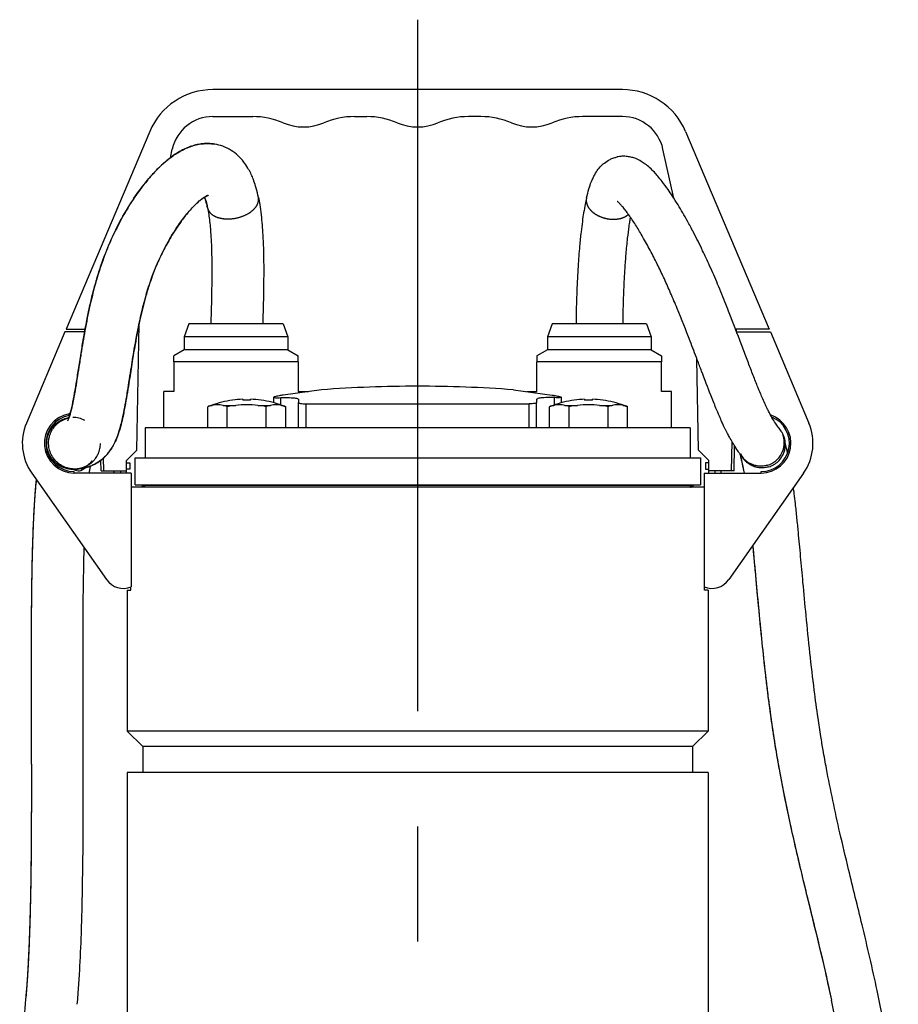
# Model space of a CAD drawing. Extents: x 0 to 210, y 0 to 297.
# Drawn here: x 157 to 181, y 161 to 188 of the extents above; entities that cross this region are included whole.
import ezdxf

# ---------------------------------------------------------------- set-up
doc = ezdxf.new("R2010")
doc.units = 0
doc.linetypes.add('CENTER2', pattern=[28.575, 19.05, -3.175, 3.175, -3.175])
doc.layers.add('1', color=7, linetype='CONTINUOUS')

msp = doc.modelspace()

# ---------------------------------------------------------------- linework, layer by layer
at = {"layer": '1', "color": 1, "linetype": 'CENTER2'}
msp.add_line((168, 188.395), (168, 126.2243), dxfattribs=at)
at = {"layer": '1', "color": 9, "linetype": 'CONTINUOUS'}
for p, q in [((173.6391, 186.4683), (162.3608, 186.4683)), ((162.3608, 185.7254), (163.4574, 185.7254)), ((166.2568, 185.7254), (166.6002, 185.7254)), ((169.7431, 185.7254), (169.3997, 185.7254)), ((173.6391, 185.7254), (172.5425, 185.7254)), ((160.6238, 185.3166), (158.3214, 179.8683)), ((175.3761, 185.3166), (177.6785, 179.8683)), ((161.1924, 184.5924), (161.245, 184.8299)), ((175.0548, 183.4769), (174.7549, 184.8299)), ((158.3214, 179.8683), (158.845, 179.8683)), ((160.267, 176.5353), (160.3276, 180.0055)), ((161.7014, 180.0111), (161.5714, 179.654)), ((163, 180.0111), (161.7014, 180.0111)), ((164.2986, 180.0111), (163, 180.0111)), ((164.2986, 180.0111), (164.4286, 179.654)), ((171.7014, 180.0111), (171.5714, 179.654)), ((174.2986, 180.0111), (171.7014, 180.0111)), ((174.2986, 180.0111), (174.4286, 179.654)), ((177.6785, 179.8683), (176.754, 179.8683)), ((176.7811, 179.7975), (176.7824, 179.8683)), ((158.2857, 179.7969), (157.2261, 177.2796)), ((158.832, 179.7969), (158.2857, 179.7969)), ((163, 179.654), (161.5714, 179.654)), ((161.5714, 179.654), (161.5714, 179.2969)), ((164.4286, 179.654), (163, 179.654)), ((164.4286, 179.654), (164.4286, 179.2969)), ((174.4286, 179.654), (171.5714, 179.654)), ((171.5714, 179.654), (171.5714, 179.2969)), ((174.4286, 179.654), (174.4286, 179.2969)), ((176.7814, 179.7969), (177.7142, 179.7969)), ((177.7142, 179.7969), (178.7738, 177.2796)), ((161.5714, 179.2969), (161.2857, 179.1319)), ((161.2857, 178.9711), (161.2857, 179.1319)), ((163, 179.2969), (161.5714, 179.2969)), ((164.4286, 179.2969), (163, 179.2969)), ((164.4286, 179.2969), (164.7143, 179.1319)), ((164.7142, 178.9711), (164.7143, 179.1319)), ((171.5714, 179.2969), (171.2857, 179.1319)), ((174.4286, 179.2969), (171.5714, 179.2969)), ((174.4286, 179.2969), (174.7143, 179.1319)), ((175.7329, 176.5353), (175.689, 179.0523)), ((162.9999, 178.9711), (161.2857, 178.9711)), ((161.2857, 178.9711), (161.2857, 178.154)), ((164.7142, 178.9711), (162.9999, 178.9711)), ((164.7142, 178.9711), (164.7142, 178.154)), ((171.2857, 178.154), (171.2857, 178.9711)), ((174.7143, 178.9711), (171.2857, 178.9711)), ((174.7143, 178.154), (174.7143, 178.9711)), ((161.0071, 177.154), (161.0071, 178.154)), ((161.2857, 178.154), (161.0071, 178.154)), ((164.0412, 177.8404), (164.0412, 177.9925)), ((165.3571, 178.1989), (164.298, 178.0499)), ((164.7142, 178.154), (164.9929, 178.154)), ((164.9929, 178.1478), (164.9929, 178.154)), ((170.6429, 178.1989), (171.702, 178.0499)), ((171.0071, 178.154), (171.2857, 178.154)), ((171.0071, 178.1478), (171.0071, 178.154)), ((171.9588, 177.8404), (171.9588, 177.9925)), ((174.9929, 178.154), (174.7143, 178.154)), ((174.9929, 177.154), (174.9929, 178.154)), ((162.3171, 177.7674), (162.2221, 177.7328)), ((162.2221, 177.154), (162.2221, 177.7328)), ((162.7582, 177.154), (162.7582, 177.7328)), ((163.1871, 177.9357), (163.1871, 177.9106)), ((163.4014, 177.9106), (163.4014, 177.9357)), ((163.6868, 177.9106), (163.6878, 177.9125)), ((163.8304, 177.154), (163.8304, 177.7328)), ((164.2715, 177.7674), (164.3665, 177.7328)), ((164.3665, 177.154), (164.3665, 177.7328)), ((164.7229, 177.9263), (164.7229, 177.8447)), ((164.7229, 177.154), (164.7229, 177.8447)), ((164.9265, 177.8133), (171.0734, 177.8133)), ((171.2771, 177.9263), (171.2771, 177.8447)), ((171.2771, 177.154), (171.2771, 177.8447)), ((171.7285, 177.7674), (171.6335, 177.7328)), ((171.6335, 177.154), (171.6335, 177.7328)), ((172.1696, 177.154), (172.1696, 177.7328)), ((172.3121, 177.9125), (172.3132, 177.9106)), ((172.5986, 177.9357), (172.5986, 177.9106)), ((172.8128, 177.9106), (172.8128, 177.9357)), ((173.0982, 177.9106), (173.0992, 177.9125)), ((173.2418, 177.154), (173.2418, 177.7328)), ((173.6829, 177.7674), (173.7779, 177.7328)), ((173.7779, 177.154), (173.7779, 177.7328)), ((158.4336, 177.5403), (158.4002, 177.5344)), ((158.4076, 177.4922), (158.4002, 177.5344)), ((168, 177.154), (160.5, 177.154)), ((160.5, 177.154), (160.5, 176.3254)), ((175.5, 177.154), (168, 177.154)), ((175.5, 177.154), (175.5, 176.3254)), ((176.6428, 175.9683), (176.6568, 176.7688)), ((176.7143, 175.9683), (176.7262, 176.6538)), ((160.267, 176.5353), (159.9857, 176.254)), ((175.7329, 176.5353), (176.0142, 176.254)), ((159.2857, 175.9683), (159.2806, 176.261)), ((159.3571, 175.9683), (159.3509, 176.3204)), ((159.9857, 175.9683), (159.9857, 176.254)), ((159.9857, 176.1826), (160.0714, 176.1826)), ((160.0714, 176.1826), (160.0714, 176.0111)), ((160.2211, 175.5826), (160.2211, 176.3254)), ((160.2211, 176.3254), (175.7857, 176.3254)), ((175.7857, 176.3254), (175.7857, 175.5826)), ((175.9286, 176.1826), (175.9286, 176.0111)), ((176.0142, 176.1826), (175.9286, 176.1826)), ((176.0142, 175.9683), (176.0142, 176.254)), ((157.3731, 175.9053), (159.4321, 172.9688)), ((158.5428, 175.904), (158.5428, 175.9469)), ((160.1142, 175.904), (158.5428, 175.904)), ((159.2857, 175.9683), (159.3571, 175.9683)), ((159.3571, 175.9683), (159.9857, 175.9683)), ((159.6428, 175.904), (159.6428, 175.9683)), ((159.8142, 175.9683), (159.8142, 175.904)), ((160.0714, 176.0111), (159.9857, 176.0111)), ((159.9857, 175.904), (159.9857, 175.9683)), ((160.1142, 175.904), (160.1142, 172.7671)), ((175.8857, 175.904), (177.4571, 175.904)), ((175.8857, 175.904), (175.8857, 172.7671)), ((175.9286, 176.0111), (176.0142, 176.0111)), ((176.6428, 175.9683), (176.0142, 175.9683)), ((176.0142, 175.904), (176.0142, 175.9683)), ((176.1857, 175.9683), (176.1857, 175.904)), ((176.3572, 175.904), (176.3572, 175.9683)), ((178.6268, 175.9053), (176.5678, 172.9688)), ((176.7143, 175.9683), (176.6428, 175.9683)), ((177.4571, 175.904), (177.4571, 175.9469)), ((160.2211, 175.5826), (175.7857, 175.5826)), ((160.5006, 175.5237), (160.4071, 175.5237)), ((160.4071, 175.5237), (160.4071, 175.5111)), ((160.4286, 175.5683), (160.4286, 175.5826)), ((175.5929, 175.5237), (175.4994, 175.5237)), ((175.5714, 175.5683), (175.5714, 175.5826)), ((175.5929, 175.5237), (175.5929, 175.5111)), ((175.8857, 175.5111), (160.1142, 175.5111)), ((160, 172.6754), (160.0985, 172.6754)), ((160, 172.6754), (160, 168.7969)), ((160.0985, 172.6754), (160.0985, 172.761)), ((175.9015, 172.6754), (175.9015, 172.761)), ((176, 172.6754), (175.9015, 172.6754)), ((176, 172.6754), (176, 168.7969)), ((176, 168.7969), (160, 168.7969)), ((160, 168.7969), (160.4286, 168.3683)), ((176, 168.7969), (175.5714, 168.3683)), ((175.5714, 168.3683), (160.4286, 168.3683)), ((160.4286, 168.3683), (160.4286, 167.654)), ((175.5714, 168.3683), (175.5714, 167.654)), ((176, 167.654), (160, 167.654)), ((160, 167.654), (160, 152.9342)), ((176, 167.654), (176, 149.9397)), ((181.235, 158.8434), (180.6517, 161.6458)), ((179.9763, 158.5814), (179.393, 161.3838))]:
    msp.add_line(p, q, dxfattribs=at)
at = {"layer": '1', "color": 4, "linetype": 'CONTINUOUS'}
for p, q in [((164.236, 177.7801), (164.236, 177.9815)), ((171.764, 177.7801), (171.764, 177.9815)), ((162.3171, 177.7674), (162.3379, 177.7674)), ((162.6423, 177.7674), (162.9899, 177.7674)), ((163.5987, 177.7674), (163.9462, 177.7674)), ((164.2507, 177.7674), (164.2715, 177.7674)), ((164.9265, 177.154), (164.9265, 177.8133)), ((171.0734, 177.154), (171.0734, 177.8133)), ((171.7285, 177.7674), (171.7493, 177.7674)), ((172.0537, 177.7674), (172.4013, 177.7674)), ((173.0101, 177.7674), (173.3576, 177.7674)), ((173.6621, 177.7674), (173.6829, 177.7674)), ((160.4286, 175.5683), (175.5714, 175.5683))]:
    msp.add_line(p, q, dxfattribs=at)
at = {"layer": '1', "color": 9, "linetype": 'CONTINUOUS'}
for centre, radius, start, end in [((162.3608, 184.5826), 1.8857, 90, 157.09141), ((173.6391, 184.5826), 1.8857, 22.90859, 90), ((162.3608, 184.5826), 1.1429, 90, 167.5), ((163.4574, 183.5826), 2.1429, 66.92608, 90), ((164.8571, 186.8683), 1.4286, 246.92608, 293.07392), ((166.2568, 183.5826), 2.1429, 90, 113.07392), ((166.6002, 183.5826), 2.1429, 66.92608, 90), ((168, 186.8683), 1.4286, 246.92608, 293.07392), ((169.3997, 183.5826), 2.1429, 90, 113.07392), ((169.7431, 183.5826), 2.1429, 66.92608, 90), ((171.1428, 186.8683), 1.4286, 246.92608, 293.07392), ((172.5425, 183.5826), 2.1429, 90, 113.07392), ((173.6391, 184.5826), 1.1429, 12.5, 90), ((168, 142.5826), 35.7143, 90, 94.24378), ((168, 142.5826), 35.7143, 85.75622, 90), ((162.5541, 176.8318), 0.9602, 103.01398, 110.23235), ((163.2943, 175.0826), 2.8571, 97.91725, 110), ((162.4901, 177.1026), 0.682, 77.10353, 102.89647), ((162.4261, 176.8318), 0.9602, 69.76766, 76.98603), ((163.3891, 174.2998), 3.4905, 96.56726, 100.41319), ((163.2943, 175.0824), 2.8553, 92.15075, 97.90073), ((163.2943, 175.0825), 2.7022, 83.53128, 96.46872), ((163.2943, 174.8557), 3.0568, 87.99134, 92.00866), ((163.2943, 175.0824), 2.8553, 82.09927, 87.84925), ((163.1995, 174.2998), 3.4905, 79.58681, 83.43274), ((163.2943, 175.0826), 2.8571, 70, 82.08275), ((164.1625, 176.8318), 0.9602, 103.01398, 110.23235), ((164.0985, 177.1026), 0.682, 77.10352, 102.89647), ((164.0344, 176.8318), 0.9602, 69.76765, 76.98602), ((171.9655, 176.8318), 0.9602, 103.01398, 110.23235), ((172.7057, 175.0826), 2.8571, 97.91725, 110), ((171.9015, 177.1026), 0.682, 77.10353, 102.89647), ((171.8375, 176.8318), 0.9602, 69.76766, 76.98603), ((172.8005, 174.2998), 3.4905, 96.56726, 100.41319), ((172.7057, 175.0825), 2.8552, 92.15067, 97.90081), ((172.7057, 175.0826), 2.702, 90, 96.469), ((172.7057, 174.8559), 3.0566, 89.99992, 92.00874), ((172.7057, 174.8559), 3.0566, 87.99127, 90.00008), ((172.7057, 175.0825), 2.7021, 83.53103, 89.99997), ((172.7057, 175.0824), 2.8553, 82.09927, 87.84925), ((172.6109, 174.2998), 3.4905, 79.58681, 83.43274), ((172.7057, 175.0826), 2.8571, 70, 82.08275), ((173.5739, 176.8318), 0.9602, 103.01398, 110.23235), ((173.5099, 177.1026), 0.682, 77.10352, 102.89647), ((173.4458, 176.8318), 0.9602, 69.76765, 76.98602), ((158.5428, 176.7254), 0.8214, 100, 270), ((158.5428, 176.7254), 0.7786, 100, 270), ((158.5727, 176.6537), 0.792, 102.81717, 114.60639), ((158.5044, 176.7288), 0.7075, 62.20593, 89.9292), ((177.4571, 176.7254), 0.8214, 270, 71.52111), ((177.4571, 176.7254), 0.7786, 270, 67.91683), ((158.5428, 176.7254), 1.4286, 157.17285, 215.03676), ((177.4518, 176.7357), 0.6442, 29.88788, 42.36344), ((177.4571, 176.7254), 1.4286, 324.96324, 22.82715), ((158.7294, 176.4175), 1.0806, 139.28527, 148.55647), ((177.453, 176.7363), 0.6426, 286.64342, 18.41484), ((170.9243, 174.8958), 7.4292, 12.12613, 14.29263), ((177.4218, 176.6593), 0.5755, 203.20802, 214.63762), ((177.652, 176.8328), 0.8655, 212.64386, 216.85631), ((177.2986, 176.5768), 0.4273, 211.81526, 214.93463), ((160.3714, 175.5683), 0.0571, 308.68219, 360), ((175.6286, 175.5683), 0.0571, 180, 231.31781), ((159.9, 173.2969), 0.5714, 215.03676, 292.02431), ((176.1, 173.2969), 0.5714, 247.97569, 324.96324)]:
    msp.add_arc(centre, radius, start, end, dxfattribs=at)
at = {"layer": '1', "color": 9, "linetype": 'CONTINUOUS', "extrusion": (0, 0, -1)}
msp.add_ellipse((160.4653, 175.5683), major_axis=(0, -0.0571), ratio=0.9876883, start_param=5.6080539, end_param=6.2831854, dxfattribs=at)
at = {"layer": '1', "color": 9, "linetype": 'CONTINUOUS'}
msp.add_ellipse((175.5346, 175.5683), major_axis=(0, -0.0571), ratio=0.9876883, start_param=5.6080539, end_param=6.2831854, dxfattribs=at)
for points, knots in [([(162.4161, 184.9664), (162.3708, 184.9739), (162.2585, 184.9862), (162.0958, 184.9818), (161.928, 184.955), (161.7721, 184.9125), (161.6086, 184.8486), (161.445, 184.7643), (161.2543, 184.6429), (161.0365, 184.4725), (160.7753, 184.223), (160.4635, 183.8661), (160.1431, 183.4206), (159.8384, 182.9093), (159.6199, 182.4748), (159.4556, 182.0965), (159.3379, 181.7911), (159.2222, 181.4497), (159.0985, 181.0293), (158.9624, 180.4748), (158.8367, 179.8423), (158.7426, 179.2785), (158.6732, 178.8345), (158.6204, 178.4946), (158.5751, 178.2158), (158.5333, 177.9807), (158.4996, 177.8101), (158.466, 177.6612), (158.4352, 177.5426), (158.4076, 177.454), (158.3853, 177.3941), (158.3721, 177.3643), (158.3646, 177.3497), (158.3627, 177.3466), (158.3626, 177.3465), (158.3626, 177.3465)], [0, 0, 0, 0, 1.3738994, 3.3848784, 4.9168647, 6.5598268, 8.3425666, 10.2902496, 12.1191427, 14.976868, 18.0726481, 21.6519072, 26.6717794, 30.706191, 34.7428512, 37.0942647, 39.4456518, 41.6378595, 44.6685503, 48.6415285, 53.656174, 58.3983346, 61.1239411, 63.815821, 66.4544874, 68.0796163, 70.065504, 71.3334939, 72.7905731, 74.2885902, 75.1873916, 76.2314243, 76.8009016, 77.4285941, 77.5013896, 77.5013896, 77.5013896, 77.5013896]), ([(158.3626, 177.3465), (158.3626, 177.3465), (158.3629, 177.347), (158.3678, 177.3552), (158.3818, 177.3857), (158.4029, 177.4407), (158.4289, 177.521), (158.4605, 177.6384), (158.5038, 177.8262), (158.5552, 178.0963), (158.6157, 178.4634), (158.6787, 178.8707), (158.7449, 179.2922), (158.8182, 179.7271), (158.9156, 180.2491), (159.0343, 180.7841), (159.1739, 181.2928), (159.2823, 181.6317), (159.426, 182.0284), (159.6135, 182.4683), (159.8996, 183.0219), (160.2248, 183.5441), (160.5511, 183.9723), (160.8304, 184.2776), (161.0646, 184.4957), (161.2596, 184.646), (161.4594, 184.7732), (161.6284, 184.8587), (161.8168, 184.9267), (162.0034, 184.9717), (162.2076, 184.9893), (162.3523, 184.977), (162.4161, 184.9664)], [32.8309026, 32.8309026, 32.8309026, 32.8309026, 32.9839312, 33.8703311, 34.9979976, 35.8316442, 37.2217418, 38.6677308, 40.1708119, 43.2486682, 46.19422, 49.431681, 52.901076, 55.7733015, 59.0772334, 64.3029274, 67.3463683, 70.1561046, 71.7723408, 76.2216425, 80.2610571, 85.1718328, 89.8607319, 92.8931917, 95.5648662, 98.3857392, 99.8476192, 102.5138064, 104.1200696, 105.9870874, 108.3966208, 110.3337493, 110.3337493, 110.3337493, 110.3337493]), ([(163.6153, 183.4955), (163.5969, 183.5855), (163.5599, 183.7407), (163.5054, 183.9135), (163.4548, 184.0479), (163.4015, 184.1702), (163.3211, 184.3212), (163.2088, 184.4881), (163.0581, 184.6546), (162.8646, 184.8047), (162.6477, 184.9125), (162.4904, 184.954), (162.4161, 184.9664)], [0, 0, 0, 0, 2.2865373, 4.0662192, 4.8372355, 6.2237572, 7.7927359, 9.7658567, 12.1314986, 14.4603842, 17.0262024, 19.2806157, 19.2806157, 19.2806157, 19.2806157]), ([(172.6499, 183.4834), (172.6705, 183.5727), (172.7113, 183.7279), (172.7727, 183.9064), (172.8393, 184.0603), (172.9161, 184.1996), (173.0189, 184.3353), (173.1433, 184.4535), (173.274, 184.5378), (173.3959, 184.5881), (173.4625, 184.6064), (173.4911, 184.6127)], [0, 0, 0, 0, 2.4405282, 4.5155023, 5.9419331, 8.0031859, 9.8866321, 11.5129754, 13.3385667, 14.4818171, 15.3254063, 15.3254063, 15.3254063, 15.3254063]), ([(177.6661, 176.0738), (177.6908, 176.0812), (177.749, 176.1025), (177.8491, 176.1566), (177.9626, 176.2521), (178.0457, 176.3705), (178.097, 176.4925), (178.1171, 176.5789), (178.1258, 176.6669), (178.1249, 176.7309), (178.1169, 176.7938), (178.1068, 176.844), (178.0911, 176.8983), (178.0732, 176.9433), (178.0597, 176.9721), (178.0494, 176.9925), (178.0384, 177.0122), (178.026, 177.033), (178.0185, 177.0445), (178.0128, 177.0531), (178.0076, 177.0609), (178.0014, 177.0698), (177.9944, 177.0797), (177.9857, 177.0918), (177.9737, 177.1082), (177.9598, 177.1266), (177.9452, 177.1462), (177.9235, 177.1756), (177.8923, 177.2194), (177.8382, 177.2996), (177.7644, 177.4182), (177.6802, 177.5715), (177.6184, 177.695), (177.5662, 177.8045), (177.5086, 177.9327), (177.4332, 178.1093), (177.3411, 178.3342), (177.2246, 178.6307), (177.0884, 178.9869), (176.8964, 179.4947), (176.6948, 180.0263), (176.4642, 180.6129), (176.2679, 181.0944), (176.0541, 181.5891), (175.8313, 182.0714), (175.6254, 182.4835), (175.398, 182.9071), (175.2049, 183.2404), (175.0267, 183.5227), (174.8803, 183.7396), (174.7462, 183.9224), (174.6215, 184.0761), (174.5102, 184.2007), (174.3969, 184.3131), (174.2781, 184.4122), (174.1505, 184.4983), (174.0266, 184.5609), (173.8964, 184.6046), (173.7693, 184.6299), (173.6313, 184.6352), (173.5351, 184.6223), (173.4911, 184.6127)], [0, 0, 0, 0, 0.5415606, 1.2996759, 2.3826904, 3.6348342, 4.3109284, 5.1558616, 5.4937583, 6.171236, 6.5024256, 6.8362563, 7.2621325, 7.7240121, 7.939203, 8.1041992, 8.4162618, 8.7978116, 9.4421041, 9.647263, 9.8960783, 10.5677693, 11.127669, 11.6866523, 12.80181, 13.9114707, 14.8440342, 16.2382119, 18.5504402, 20.3902098, 24.1045144, 27.2238973, 28.6044859, 29.6414583, 31.724414, 33.2977874, 35.4980796, 38.6002221, 41.6057366, 44.7943271, 51.1708716, 54.0382806, 58.2053899, 62.0920784, 65.3517304, 69.4937588, 72.1266139, 76.2377094, 78.6657852, 80.6447325, 83.3052028, 85.2205857, 86.8016097, 88.7920508, 90.7158728, 92.2556804, 94.1639785, 95.3606318, 96.620527, 98.1150347, 99.4128926, 99.4128926, 99.4128926, 99.4128926]), ([(162.2303, 183.5559), (162.2302, 183.5559), (162.2246, 183.5547), (162.195, 183.5435), (162.1366, 183.5122), (162.0609, 183.4597), (161.9765, 183.3909), (161.8588, 183.2835), (161.6902, 183.103), (161.4536, 182.8015), (161.2153, 182.4385), (160.9884, 182.0235), (160.8203, 181.6601), (160.697, 181.3475), (160.5964, 181.0559), (160.4806, 180.6693), (160.3458, 180.1177), (160.2314, 179.5224), (160.137, 178.9525), (160.0517, 178.3999), (159.9721, 177.8972), (159.8959, 177.5024), (159.8301, 177.222), (159.7617, 176.9896), (159.6921, 176.8122), (159.6427, 176.7106), (159.6124, 176.6537), (159.5835, 176.6035), (159.5528, 176.5559), (159.5167, 176.504), (159.4695, 176.4427), (159.4003, 176.3657), (159.3115, 176.2829), (159.2141, 176.21), (159.1112, 176.1491), (159.0227, 176.1072), (158.9183, 176.0676), (158.8131, 176.0394), (158.7161, 176.0231), (158.653, 176.0165), (158.6181, 176.014), (158.5981, 176.0129), (158.5865, 176.0124), (158.576, 176.0119), (158.5709, 176.0117), (158.5659, 176.0114), (158.5646, 176.0113), (158.5646, 176.0113), (158.5646, 176.0113)], [17.453118, 17.453118, 17.453118, 17.453118, 18.7050495, 20.245904, 21.9740494, 23.7686608, 24.881329, 26.3385449, 29.2979945, 32.0856744, 36.1360285, 39.3756611, 42.491928, 44.7013015, 46.4753735, 48.9762143, 53.1690719, 58.4308829, 61.9570883, 65.8982162, 71.1721412, 74.2573791, 76.4239814, 79.1641722, 81.3506419, 82.2029661, 82.5888743, 83.2962424, 83.9380102, 84.2519474, 85.182503, 86.2816374, 87.4523602, 89.0078403, 90.2077371, 91.4753227, 92.4920232, 94.3903421, 95.9134772, 97.1150123, 97.9217212, 98.2890232, 98.7667154, 99.082842, 99.7111804, 100.3354667, 101.0763238, 101.0779674, 101.0779674, 101.0779674, 101.0779674]), ([(158.5646, 176.0113), (158.5646, 176.0113), (158.5655, 176.0114), (158.5685, 176.0116), (158.5719, 176.0117), (158.5751, 176.0119), (158.5796, 176.0121), (158.5857, 176.0123), (158.6025, 176.0131), (158.6439, 176.0155), (158.7077, 176.022), (158.7869, 176.0351), (158.8775, 176.0554), (158.9849, 176.0908), (159.094, 176.1402), (159.1924, 176.1959), (159.2775, 176.2568), (159.3604, 176.3272), (159.4318, 176.3985), (159.4982, 176.4788), (159.5471, 176.5468), (159.5873, 176.6097), (159.6255, 176.677), (159.6643, 176.7538), (159.7181, 176.8754), (159.7653, 177.0072), (159.8305, 177.2233), (159.8887, 177.4664), (159.9688, 177.8798), (160.0358, 178.2986), (160.1156, 178.814), (160.1893, 179.2756), (160.2862, 179.8144), (160.3955, 180.3318), (160.531, 180.8522), (160.6766, 181.3005), (160.8502, 181.7322), (161.0698, 182.1865), (161.2904, 182.5567), (161.5124, 182.8775), (161.7043, 183.1211), (161.9043, 183.3297), (162.0351, 183.4403), (162.1154, 183.4978), (162.1721, 183.5321), (162.2105, 183.5498), (162.2276, 183.5554), (162.2303, 183.5559), (162.2303, 183.5559)], [41.1231403, 41.1231403, 41.1231403, 41.1231403, 41.8186275, 42.1438378, 42.6332947, 42.9611129, 43.1254676, 43.4554012, 43.7873396, 44.8693683, 46.5462015, 47.3248969, 48.705953, 50.5555652, 51.6835582, 53.0139725, 54.3970768, 55.0854645, 56.4792181, 57.5495302, 58.2763851, 58.9892512, 59.7424578, 60.5988414, 61.594592, 63.7806247, 64.8112098, 68.2077117, 70.775861, 75.8346587, 78.5204878, 82.8187982, 86.2431255, 90.3781262, 94.0563891, 97.5437293, 100.2626985, 103.8938535, 108.3927483, 109.923787, 113.2224002, 116.3203221, 118.543, 119.6692381, 121.1041118, 122.731741, 123.8998629, 124.7704687, 124.7704687, 124.7704687, 124.7704687]), ([(162.2157, 183.2092), (162.2106, 183.2339), (162.192, 183.3193), (162.1637, 183.4208), (162.1407, 183.4841), (162.1325, 183.5046), (162.1315, 183.5071)], [0, 0, 0, 0, 0.7279172, 2.5968658, 3.6041653, 3.7456142, 3.7456142, 3.7456142, 3.7456142]), ([(162.1315, 183.5071), (162.134, 183.5008), (162.1443, 183.4747), (162.1683, 183.4056), (162.1946, 183.3079), (162.2112, 183.2313), (162.2157, 183.2092)], [138.4595806, 138.4595806, 138.4595806, 138.4595806, 138.8186142, 139.8804211, 141.5567398, 142.2054746, 142.2054746, 142.2054746, 142.2054746]), ([(163.6153, 183.4955), (163.628, 183.4335), (163.6566, 183.2769), (163.703, 182.9378), (163.7353, 182.5331), (163.7567, 182.0194), (163.7631, 181.4861), (163.7567, 180.9002), (163.7453, 180.4088), (163.7373, 180.1243), (163.7341, 180.0111)], [0, 0, 0, 0, 1.5738711, 3.8912138, 8.0559474, 10.6700908, 15.0896032, 19.4531102, 23.0571699, 25.437153, 25.437153, 25.437153, 25.437153]), ([(172.6499, 183.4834), (172.637, 183.4273), (172.6093, 183.2972), (172.5708, 183.0813), (172.5327, 182.8259), (172.4945, 182.5184), (172.4532, 182.1051), (172.4128, 181.5627), (172.3803, 180.909), (172.3655, 180.3793), (172.3608, 180.0745), (172.36, 180.0111)], [0, 0, 0, 0, 1.5305349, 3.4220329, 5.2927745, 7.4551981, 10.2722156, 14.230254, 18.9560987, 24.0253321, 25.3568722, 25.3568722, 25.3568722, 25.3568722]), ([(176.9483, 176.3321), (176.9483, 176.3321), (176.9474, 176.3334), (176.944, 176.3381), (176.9396, 176.344), (176.9343, 176.3511), (176.928, 176.3596), (176.9125, 176.3803), (176.8829, 176.4203), (176.824, 176.5032), (176.7472, 176.6182), (176.6525, 176.7741), (176.5716, 176.9186), (176.5076, 177.0415), (176.4614, 177.1346), (176.4225, 177.2156), (176.3719, 177.3249), (176.3018, 177.4836), (176.1997, 177.7267), (176.0392, 178.1291), (175.8672, 178.5811), (175.6764, 179.0858), (175.4592, 179.657), (175.214, 180.2806), (174.972, 180.8543), (174.7967, 181.248), (174.6169, 181.6268), (174.4255, 182.0035), (174.2318, 182.3572), (174.0406, 182.6796), (173.8876, 182.9148), (173.7719, 183.0773), (173.6892, 183.1852), (173.6206, 183.2674), (173.5692, 183.3227), (173.5351, 183.3561), (173.5094, 183.3787), (173.4992, 183.3861), (173.4983, 183.3866), (173.4983, 183.3866)], [153.9337482, 153.9337482, 153.9337482, 153.9337482, 154.6893727, 155.4289712, 156.1700409, 156.5412278, 156.9129067, 157.6577993, 159.5811118, 161.2970007, 164.7534601, 167.2161474, 169.5446068, 171.2988189, 172.1766897, 173.0535398, 174.2191433, 175.959379, 178.2649614, 181.6961839, 187.3913525, 189.918203, 194.0012238, 200.8392329, 204.0782793, 207.0597459, 209.9294167, 213.0815316, 216.4129099, 219.3180858, 222.4736378, 224.2179339, 225.6510664, 227.3300142, 228.6852599, 229.5947853, 230.5591667, 231.9122713, 232.1479953, 232.1479953, 232.1479953, 232.1479953]), ([(162.2157, 183.2092), (162.2244, 183.1667), (162.243, 183.0646), (162.2678, 182.8896), (162.2888, 182.6898), (162.3068, 182.4571), (162.3245, 182.1128), (162.334, 181.6369), (162.3309, 181.0895), (162.3203, 180.5574), (162.3106, 180.2081), (162.3053, 180.0255), (162.3049, 180.0111)], [0, 0, 0, 0, 1.2507784, 2.8414383, 4.4597866, 6.0257819, 8.1763089, 12.104057, 16.2743505, 19.7846582, 23.3207682, 23.6231561, 23.6231561, 23.6231561, 23.6231561]), ([(173.8553, 182.9589), (173.848, 182.9174), (173.8341, 182.8345), (173.8055, 182.6432), (173.7686, 182.347), (173.7314, 181.9566), (173.6967, 181.4806), (173.6745, 181.0526), (173.6562, 180.5561), (173.649, 180.2418), (173.646, 180.0268), (173.6458, 180.0111)], [2.2097241, 2.2097241, 2.2097241, 2.2097241, 3.281355, 4.2804591, 6.7690238, 9.9486093, 12.7073195, 16.8696303, 18.9578443, 23.1421787, 23.4718938, 23.4718938, 23.4718938, 23.4718938]), ([(171.2857, 179.1319), (171.2857, 179.1319), (171.2857, 179.1263), (171.2857, 179.0883), (171.2857, 179.0261), (171.2857, 178.9711)], [7.2273867, 7.2273867, 7.2273867, 7.2273867, 8.7706907, 10.3599891, 14.4547734, 14.4547734, 14.4547734, 14.4547734]), ([(174.7143, 179.1319), (174.7143, 179.1319), (174.7143, 179.1263), (174.7143, 179.0883), (174.7143, 179.0261), (174.7143, 178.9711)], [7.2273867, 7.2273867, 7.2273867, 7.2273867, 8.7706907, 10.3599891, 14.4547734, 14.4547734, 14.4547734, 14.4547734]), ([(164.298, 178.0499), (164.2801, 178.0474), (164.2398, 178.0415), (164.1499, 178.0269), (164.0729, 178.0104), (164.0348, 177.9944), (164.0475, 177.9832), (164.1208, 177.9788), (164.2003, 177.9802), (164.236, 177.9815)], [0, 0, 0, 0, 0.4535912, 1.0584454, 2.643618, 3.6193695, 4.8894386, 6.379915, 7.3777931, 7.3777931, 7.3777931, 7.3777931]), ([(164.236, 177.9815), (164.3005, 177.9837), (164.4484, 177.9861), (164.6173, 177.9768), (164.7072, 177.9543), (164.7229, 177.935), (164.7229, 177.9263)], [0, 0, 0, 0, 1.805613, 4.4807083, 6.8788596, 8.5263828, 8.5263828, 8.5263828, 8.5263828]), ([(171.764, 177.9815), (171.6995, 177.9837), (171.5516, 177.9861), (171.3827, 177.9768), (171.2928, 177.9543), (171.2771, 177.935), (171.2771, 177.9263)], [0, 0, 0, 0, 1.805613, 4.4807083, 6.8788596, 8.5263828, 8.5263828, 8.5263828, 8.5263828]), ([(171.702, 178.0499), (171.7199, 178.0474), (171.7602, 178.0415), (171.8501, 178.0269), (171.9271, 178.0104), (171.9651, 177.9944), (171.9525, 177.9832), (171.8792, 177.9788), (171.7996, 177.9802), (171.764, 177.9815)], [0, 0, 0, 0, 0.4535912, 1.0584454, 2.643618, 3.6193695, 4.8894386, 6.379915, 7.3777931, 7.3777931, 7.3777931, 7.3777931]), ([(162.9007, 177.9125), (162.9007, 177.9125), (162.9008, 177.9125), (162.9011, 177.9118), (162.9018, 177.9106)], [0.75020452, 0.75020452, 0.75020452, 0.75020452, 0.78281767, 1.50040903, 1.50040903, 1.50040903, 1.50040903]), ([(164.7229, 177.8447), (164.7229, 177.8412), (164.7294, 177.8326), (164.7672, 177.8215), (164.839, 177.8146), (164.899, 177.8133), (164.9265, 177.8133)], [0, 0, 0, 0, 0.5636314, 1.4749864, 2.3847814, 3.0651856, 3.0651856, 3.0651856, 3.0651856]), ([(171.2771, 177.8447), (171.2771, 177.8412), (171.2706, 177.8326), (171.2328, 177.8215), (171.161, 177.8146), (171.101, 177.8133), (171.0734, 177.8133)], [0, 0, 0, 0, 0.5636314, 1.4749864, 2.3847814, 3.0651856, 3.0651856, 3.0651856, 3.0651856]), ([(158.451, 176.0098), (158.4436, 176.0103), (158.4305, 176.0114), (158.4119, 176.0137), (158.4005, 176.0152), (158.3918, 176.0166), (158.3812, 176.0183), (158.3671, 176.0208), (158.3506, 176.0242), (158.3288, 176.0292), (158.2965, 176.0379), (158.259, 176.0503), (158.2276, 176.0627), (158.2071, 176.0718), (158.1919, 176.0789), (158.1768, 176.0864), (158.162, 176.0942), (158.1473, 176.1023), (158.1329, 176.1108), (158.1186, 176.1197), (158.1046, 176.1289), (158.0907, 176.1384), (158.0681, 176.1547), (158.0223, 176.1912), (157.9444, 176.2688), (157.852, 176.4061), (157.7936, 176.5805), (157.7833, 176.751), (157.8016, 176.8752), (157.8355, 176.9865), (157.8781, 177.0755), (157.9333, 177.1569), (157.9798, 177.2112), (158.044, 177.2733), (158.1155, 177.3262), (158.1854, 177.3634), (158.2206, 177.379), (158.2448, 177.389), (158.2693, 177.398), (158.3081, 177.4104), (158.3446, 177.4196), (158.375, 177.4255), (158.3899, 177.428), (158.3966, 177.429), (158.3982, 177.4293)], [0, 0, 0, 0, 0.3042961, 0.4699304, 0.5461045, 0.6181, 0.690115, 0.8248307, 0.9548303, 1.0813377, 1.3279964, 1.6896955, 1.928112, 2.04675, 2.1653917, 2.2836765, 2.4019638, 2.5200205, 2.6380791, 2.7559813, 2.8738849, 2.991681, 3.1094781, 3.4625762, 4.221314, 5.4155494, 6.9160438, 8.0419152, 8.9801826, 9.5431906, 10.4815234, 11.0446227, 11.6076179, 11.9826037, 12.9224646, 13.4724263, 13.6577925, 13.750933, 14.0351424, 14.2308591, 14.6686862, 14.9460399, 15.1827942, 15.2595389, 15.2595389, 15.2595389, 15.2595389]), ([(158.4996, 176.0164), (158.4825, 176.0176), (158.4313, 176.0232), (158.3137, 176.0492), (158.1772, 176.1125), (158.0529, 176.212), (157.9593, 176.3213), (157.886, 176.4545), (157.8367, 176.6273), (157.8342, 176.7899), (157.8622, 176.9212), (157.8921, 177.0055), (157.9273, 177.0778), (157.9752, 177.1532), (158.032, 177.2211), (158.0868, 177.2716), (158.131, 177.3062), (158.1633, 177.3282), (158.1971, 177.3487), (158.2322, 177.3677), (158.2681, 177.3842), (158.2932, 177.3942), (158.3129, 177.4014), (158.3279, 177.4064), (158.343, 177.4111), (158.3577, 177.4153), (158.3726, 177.4192), (158.3863, 177.4224), (158.3938, 177.424), (158.3965, 177.4245)], [0, 0, 0, 0, 0.362277, 1.0852319, 2.5290104, 3.4910978, 4.4142354, 5.5390993, 6.6645551, 8.1652256, 8.9155536, 9.4783721, 10.041021, 10.6032555, 11.3544977, 11.9021904, 12.1795247, 12.5598223, 12.7603732, 13.0996744, 13.586702, 14.1140838, 14.4208899, 14.7476051, 15.0650957, 15.3826419, 15.6942611, 16.001148, 16.1945256, 16.1945256, 16.1945256, 16.1945256]), ([(158.397, 177.426), (158.3966, 177.4259), (158.3919, 177.4249), (158.3832, 177.4228), (158.3712, 177.4198), (158.3614, 177.4172), (158.3528, 177.4147), (158.3445, 177.4123), (158.3357, 177.4096), (158.3267, 177.4067), (158.3138, 177.4023), (158.2976, 177.3965), (158.2834, 177.391), (158.2719, 177.3863), (158.2641, 177.3831), (158.2527, 177.3782), (158.2359, 177.3707), (158.2103, 177.3585), (158.1741, 177.3395), (158.14, 177.3194), (158.1173, 177.3047), (158.1115, 177.3008)], [24.632184, 24.632184, 24.632184, 24.632184, 24.645086, 24.754308, 24.8719999, 25.0013674, 25.0729063, 25.1855109, 25.3124511, 25.4545186, 25.615984, 26.0122714, 26.5294221, 26.7943423, 27.0799585, 27.3289482, 27.765236, 28.3461263, 29.0534089, 30.0155882, 30.3447395, 30.3447395, 30.3447395, 30.3447395]), ([(157.9103, 177.1224), (157.8952, 177.1048), (157.8607, 177.0621), (157.8272, 177.0132), (157.8085, 176.9829), (157.8074, 176.9812)], [119.1259177, 119.1259177, 119.1259177, 119.1259177, 120.0221418, 121.2121824, 121.2859519, 121.2859519, 121.2859519, 121.2859519]), ([(157.9103, 177.1224), (157.8907, 177.0996), (157.8584, 177.0588), (157.8251, 177.0096), (157.8103, 176.9859), (157.8075, 176.9812)], [34.1380972, 34.1380972, 34.1380972, 34.1380972, 35.3009924, 36.1032807, 36.2979436, 36.2979436, 36.2979436, 36.2979436]), ([(158.6105, 176.0136), (158.6185, 176.0145), (158.6336, 176.0164), (158.6579, 176.0202), (158.6796, 176.0242), (158.6972, 176.028), (158.7105, 176.0311), (158.7228, 176.0341), (158.7382, 176.0382), (158.7563, 176.0435), (158.7766, 176.05), (158.7988, 176.0579), (158.8235, 176.0676), (158.8438, 176.0764), (158.8609, 176.0844), (158.8782, 176.0928), (158.9041, 176.1067), (158.9354, 176.1255), (158.9652, 176.1455), (158.9937, 176.1668), (159.0166, 176.1858), (159.0343, 176.2015), (159.0473, 176.2137), (159.0607, 176.2269), (159.0794, 176.2464), (159.1026, 176.2728), (159.1329, 176.3116), (159.1573, 176.3482), (159.1767, 176.3816), (159.189, 176.4049), (159.2082, 176.4443), (159.231, 176.5016), (159.2567, 176.5957), (159.2655, 176.6697), (159.2664, 176.7174), (159.2664, 176.7205)], [111.5480179, 111.5480179, 111.5480179, 111.5480179, 112.3470803, 112.9244557, 113.3949932, 113.7445937, 113.9047749, 114.0682934, 114.4018304, 114.7423182, 115.083543, 115.5689558, 115.9918574, 116.3370087, 116.4358416, 116.6170666, 116.9284905, 117.2047286, 117.4667614, 117.7229334, 117.9756823, 118.1013249, 118.2265389, 118.3517563, 118.5003285, 118.7970041, 119.093183, 119.5370541, 119.7214703, 119.9058874, 120.0902374, 120.6431995, 121.1991252, 122.1359017, 122.2018002, 122.2018002, 122.2018002, 122.2018002]), ([(176.8713, 176.4367), (176.8727, 176.4315), (176.8829, 176.3924), (176.8985, 176.3294), (176.92, 176.2353), (176.9373, 176.1567), (176.96, 176.0463), (176.9773, 175.9554), (176.9867, 175.904)], [25.3941219, 25.3941219, 25.3941219, 25.3941219, 25.9512963, 29.4066143, 30.4797368, 32.0827064, 34.002791, 36.1479949, 36.1479949, 36.1479949, 36.1479949]), ([(176.8713, 176.4367), (176.8802, 176.403), (176.8942, 176.3474), (176.9162, 176.2523), (176.9338, 176.1728), (176.9578, 176.0575), (176.9763, 175.9612), (176.9867, 175.904)], [14.4174452, 14.4174452, 14.4174452, 14.4174452, 18.0197713, 19.1431076, 20.825972, 22.7857226, 25.1711657, 25.1711657, 25.1711657, 25.1711657]), ([(177.6661, 176.0738), (177.6365, 176.065), (177.5608, 176.0482), (177.4571, 176.0442), (177.3752, 176.055), (177.3299, 176.0648), (177.305, 176.0715), (177.2853, 176.0776), (177.2706, 176.0825), (177.256, 176.0878), (177.2416, 176.0934), (177.2273, 176.0993), (177.2084, 176.1078), (177.1875, 176.118), (177.1648, 176.1303), (177.1446, 176.1422), (177.125, 176.1548), (177.1089, 176.166), (177.0932, 176.1775), (177.0774, 176.1898), (177.0626, 176.2022), (177.0525, 176.2112), (177.0469, 176.2162), (177.0408, 176.2219), (177.0341, 176.2282), (177.0267, 176.2356), (177.0183, 176.2441), (177.0118, 176.2509), (177.0064, 176.2568), (177.0003, 176.2635), (176.9914, 176.2736), (176.9811, 176.2859), (176.969, 176.301), (176.9587, 176.3145), (176.9489, 176.3281), (176.9413, 176.3388), (176.9329, 176.351), (176.9268, 176.3603), (176.9232, 176.3659)], [0, 0, 0, 0, 0.650005, 1.6254964, 2.1679811, 2.3851965, 2.6025982, 2.7114366, 2.8202734, 2.9292991, 3.0383226, 3.1476296, 3.2569335, 3.4764088, 3.6424519, 3.8096337, 3.9785635, 4.1499137, 4.2377305, 4.4174701, 4.6080071, 4.7099857, 4.7644512, 4.8189021, 4.9376116, 5.0447412, 5.1643776, 5.3776779, 5.4597962, 5.5520336, 5.8861537, 6.3471784, 6.9816124, 8.0849416, 8.6848081, 9.2683464, 9.8141259, 10.5313763, 10.5313763, 10.5313763, 10.5313763]), ([(159.0282, 176.2393), (159.0278, 176.2385), (159.026, 176.2355), (159.0213, 176.2279), (159.0132, 176.2159), (158.9951, 176.1919), (158.9642, 176.1582), (158.9219, 176.1236), (158.8866, 176.1007), (158.8609, 176.0863), (158.8438, 176.0777), (158.8319, 176.0723), (158.825, 176.0692), (158.8196, 176.0669), (158.8151, 176.065), (158.8077, 176.0621), (158.7965, 176.0577), (158.7803, 176.0519), (158.7614, 176.0458), (158.748, 176.0419), (158.7369, 176.0388), (158.7246, 176.0356), (158.7041, 176.0306), (158.6688, 176.0236), (158.623, 176.0173), (158.5646, 176.0136), (158.5231, 176.0146), (158.4996, 176.0164)], [115.5222955, 115.5222955, 115.5222955, 115.5222955, 115.634058, 115.928878, 116.5212317, 117.1201351, 118.7802428, 120.4732456, 121.7205697, 122.4048672, 123.1615766, 123.588336, 123.8257293, 124.0902144, 124.3870163, 124.6562558, 125.1103835, 125.6135846, 125.8635576, 126.0679627, 126.1570428, 126.2416964, 126.4672427, 126.7334534, 127.1105427, 127.4899263, 127.9887994, 127.9887994, 127.9887994, 127.9887994]), ([(158.9596, 175.904), (158.9651, 175.9398), (158.9766, 176.0096), (158.9881, 176.0691), (158.994, 176.0967)], [107.0362492, 107.0362492, 107.0362492, 107.0362492, 108.2219269, 109.4922212, 109.4922212, 109.4922212, 109.4922212]), ([(177.6371, 176.1207), (177.6075, 176.1118), (177.5318, 176.095), (177.4334, 176.0913), (177.3464, 176.1016), (177.2449, 176.1236), (177.1381, 176.1699), (177.0357, 176.2443), (176.9871, 176.2922), (176.9638, 176.3193), (176.9611, 176.3226)], [0, 0, 0, 0, 0.6492885, 1.623238, 2.0561213, 2.4890241, 3.8007552, 4.4763233, 5.1448997, 5.2348368, 5.2348368, 5.2348368, 5.2348368]), ([(157.4977, 175.7276), (157.4867, 175.6234), (157.4609, 175.3415), (157.4325, 174.9075), (157.4108, 174.4493), (157.3914, 173.919), (157.3772, 173.3348), (157.3682, 172.7453), (157.3621, 172.1699), (157.3585, 171.5558), (157.3571, 170.8578), (157.3575, 169.9682), (157.3603, 168.957), (157.3633, 167.8251), (157.3638, 166.8748), (157.3615, 166.1019), (157.3552, 165.162), (157.3417, 164.2277), (157.3118, 163.1879), (157.2824, 162.4936), (157.2461, 161.8911), (157.2202, 161.5662), (157.2046, 161.4048)], [156.7649556, 156.7649556, 156.7649556, 156.7649556, 159.3967299, 163.5995509, 166.5423155, 169.3383554, 174.9042814, 178.831228, 181.7164588, 186.997432, 191.77919, 196.5082672, 205.9533368, 213.498948, 221.0350767, 226.684752, 230.4471444, 241.7092355, 247.3233887, 253.4883893, 257.1190199, 260.7040971, 260.7040971, 260.7040971, 260.7040971]), ([(157.4977, 175.7276), (157.4895, 175.6495), (157.465, 175.3921), (157.4324, 174.9202), (157.4075, 174.3779), (157.3909, 173.8791), (157.3798, 173.4314), (157.371, 172.9497), (157.3626, 172.2777), (157.3587, 171.6154), (157.357, 170.8007), (157.3576, 170.0016), (157.3605, 168.8818), (157.3635, 167.7891), (157.3636, 166.7645), (157.3609, 165.9491), (157.3537, 165.037), (157.3392, 164.1515), (157.3133, 163.2344), (157.285, 162.5433), (157.2479, 161.9147), (157.2209, 161.574), (157.2046, 161.4048)], [135.0946577, 135.0946577, 135.0946577, 135.0946577, 137.0675494, 141.4007937, 145.8194174, 148.7910561, 151.9908531, 155.2498539, 158.9084196, 166.1049474, 169.2062492, 176.1756741, 183.1355519, 193.2604108, 199.8578959, 205.5061964, 211.1467989, 219.9382628, 225.0739273, 231.4671224, 235.2747411, 239.0338452, 239.0338452, 239.0338452, 239.0338452]), ([(157.4977, 175.7276), (157.4959, 175.7103), (157.4847, 175.6014), (157.4671, 175.4055), (157.4458, 175.1119), (157.4274, 174.8005), (157.4107, 174.4449), (157.3918, 173.9324), (157.3743, 173.2161), (157.3639, 172.4183), (157.3589, 171.6593), (157.3572, 170.99), (157.3573, 170.3116), (157.3588, 169.4708), (157.3616, 168.5076), (157.3637, 167.5095), (157.3634, 166.7333), (157.3604, 165.7896), (157.3514, 164.7669), (157.3289, 163.7496), (157.305, 163.0256), (157.2817, 162.4935), (157.2493, 161.9372), (157.2232, 161.5977), (157.2046, 161.4048)], [50.1068051, 50.1068051, 50.1068051, 50.1068051, 50.5450076, 52.8379161, 54.8272293, 57.2993554, 59.7587828, 62.5376307, 68.232829, 74.8261821, 79.2816025, 84.2247179, 88.9963674, 93.7218728, 102.2181069, 109.7605746, 115.4110295, 119.1774564, 130.4550182, 137.9517229, 141.6905541, 146.5070056, 149.7607893, 154.0459423, 154.0459423, 154.0459423, 154.0459423]), ([(180.6517, 161.6458), (180.5884, 161.9502), (180.4542, 162.5552), (180.1886, 163.668), (179.9047, 164.8126), (179.6344, 165.9523), (179.4301, 166.8776), (179.2786, 167.6347), (179.1723, 168.2242), (179.095, 168.688), (179.0113, 169.2382), (178.9081, 170.0043), (178.7989, 170.9477), (178.6985, 171.942), (178.6161, 172.8317), (178.5465, 173.6012), (178.4918, 174.1921), (178.4439, 174.6777), (178.4062, 175.0318), (178.3738, 175.3095), (178.3556, 175.4527), (178.3483, 175.5081)], [0, 0, 0, 0, 6.5286475, 13.0130304, 24.0388702, 31.3359133, 37.6901137, 44.0199452, 47.6302649, 50.3377665, 53.9517244, 59.3860574, 66.6584922, 73.9586303, 80.3694759, 85.4247587, 90.3428357, 93.2554795, 96.4719453, 98.8204162, 100.3740596, 100.3740596, 100.3740596, 100.3740596]), ([(177.2267, 173.9084), (177.228, 173.8946), (177.2409, 173.7566), (177.2664, 173.4796), (177.3153, 172.9413), (177.3843, 172.1843), (177.4727, 171.2725), (177.5757, 170.3203), (177.678, 169.4921), (177.7788, 168.7824), (177.8694, 168.2141), (177.9766, 167.6033), (178.1198, 166.8649), (178.3235, 165.9158), (178.6138, 164.6763), (178.9196, 163.4452), (179.1953, 162.2922), (179.3292, 161.6901), (179.393, 161.3838)], [54.1849716, 54.1849716, 54.1849716, 54.1849716, 54.4897589, 57.2172477, 60.1976866, 66.0072265, 73.2193341, 79.4216371, 86.1486794, 90.8158066, 94.5565895, 98.2991393, 103.9061991, 110.4272151, 118.7709238, 130.7291168, 137.1133759, 143.6822655, 143.6822655, 143.6822655, 143.6822655]), ([(177.2267, 173.9084), (177.2286, 173.8879), (177.2451, 173.7116), (177.2742, 173.3946), (177.3272, 172.8099), (177.3928, 172.0948), (177.4765, 171.2383), (177.5529, 170.5303), (177.6193, 169.9687), (177.6904, 169.4064), (177.7851, 168.7307), (177.9158, 167.9346), (178.1014, 166.9429), (178.3156, 165.9502), (178.5669, 164.8789), (178.817, 163.8553), (179.1094, 162.6647), (179.3042, 161.8106), (179.393, 161.3838)], [43.2081252, 43.2081252, 43.2081252, 43.2081252, 43.6598048, 47.081613, 50.0645027, 56.1323514, 62.1806269, 68.1282774, 71.1089395, 74.0944858, 80.0803041, 85.5155771, 91.1258989, 101.3718872, 106.9318254, 114.3095301, 123.5514913, 132.7054271, 132.7054271, 132.7054271, 132.7054271]), ([(158.6266, 161.2676), (158.6436, 161.4438), (158.6715, 161.7933), (158.713, 162.486), (158.7439, 163.2595), (158.7733, 164.3735), (158.7854, 165.3175), (158.7908, 166.2654), (158.7926, 167.0872), (158.7912, 168.1295), (158.7882, 169.179), (158.7862, 170.059), (158.7856, 170.8103), (158.7869, 171.5427), (158.7918, 172.3448), (158.8015, 173.1037), (158.8131, 173.6175), (158.8196, 173.8402), (158.8196, 173.8423)], [0, 0, 0, 0, 3.8789738, 7.7114564, 15.3174218, 20.9973023, 32.3386195, 36.1320606, 41.8164442, 50.332193, 58.8359639, 64.4966558, 69.2087674, 74.8565841, 80.0247399, 86.1166855, 90.7849653, 90.8282677, 90.8282677, 90.8282677, 90.8282677]), ([(157.2046, 161.4048), (157.173, 161.0765), (157.1075, 160.3014), (157.0482, 159.148), (157.0406, 158.0807), (157.0715, 157.2082), (157.1261, 156.4802), (157.2081, 155.792), (157.3213, 155.1154), (157.4678, 154.459), (157.6482, 153.8288), (157.826, 153.322), (158.016, 152.8482), (158.1875, 152.4675), (158.3505, 152.1367), (158.436, 151.9714), (158.4716, 151.9036)], [0, 0, 0, 0, 7.2485117, 17.2402065, 26.3475795, 32.7322875, 39.1228629, 45.5151288, 51.8981827, 59.1871567, 66.4486327, 73.6927186, 78.2079339, 85.4105239, 89.9054863, 93.0962552, 93.0962552, 93.0962552, 93.0962552])]:
    msp.add_open_spline(points, degree=3, knots=knots, dxfattribs=at)
at = {"layer": '1', "color": 4, "linetype": 'CONTINUOUS'}
for points, knots in [([(162.2157, 183.2092), (162.2279, 183.1495), (162.2558, 183.0931), (162.299, 183.0415), (162.3567, 182.9965), (162.4272, 182.9594), (162.6089, 182.8966), (162.8323, 182.8823), (163.0669, 182.9204), (163.2798, 183.005), (163.3853, 183.0641), (163.4911, 183.146), (163.5678, 183.237), (163.6114, 183.3315), (163.6209, 183.4235), (163.6216, 183.4381), (163.6213, 183.4527), (163.6202, 183.4671), (163.6182, 183.4814), (163.6153, 183.4955)], [0.29775081, 0.29775081, 0.29775081, 0.29775081, 0.29775081, 0.29775081, 0.29775081, 0.29775081, 0.29775081, 0.29775081, 0.5, 0.5, 0.5, 0.5, 0.5, 0.75, 0.75, 0.75, 0.75, 0.75, 0.79775098, 0.79775098, 0.79775098, 0.79775098, 0.79775098, 0.79775098, 0.79775098, 0.79775098, 0.79775098, 0.79775098]), ([(172.6499, 183.4834), (172.6461, 183.4669), (172.6434, 183.4502), (172.6418, 183.4333), (172.6413, 183.4162), (172.6419, 183.3989), (172.6511, 183.3046), (172.6929, 183.2084), (172.7659, 183.1167), (172.8661, 183.0357), (172.9625, 182.9798), (173.1226, 182.9151), (173.2949, 182.8828), (173.4626, 182.8857), (173.6101, 182.9219), (173.6563, 182.9376), (173.6993, 182.9566), (173.7384, 182.9788), (173.7735, 183.004), (173.804, 183.0317)], [0.19368652, 0.19368652, 0.19368652, 0.19368652, 0.19368652, 0.19368652, 0.19368652, 0.19368652, 0.19368652, 0.19368652, 0.25, 0.25, 0.25, 0.25, 0.25, 0.5, 0.5, 0.5, 0.5, 0.5, 0.62460599, 0.62460599, 0.62460599, 0.62460599, 0.62460599, 0.62460599, 0.62460599, 0.62460599, 0.62460599, 0.62460599])]:
    msp.add_open_spline(points, degree=9, knots=knots, dxfattribs=at)
at = {"layer": '1', "color": 9, "linetype": 'CONTINUOUS'}
msp.add_open_spline([(158.451, 176.0098), (158.677, 175.9931), (158.6295, 175.8897), (158.8431, 176.0483)], degree=3, dxfattribs=at)

doc.saveas('drawing.dxf')
